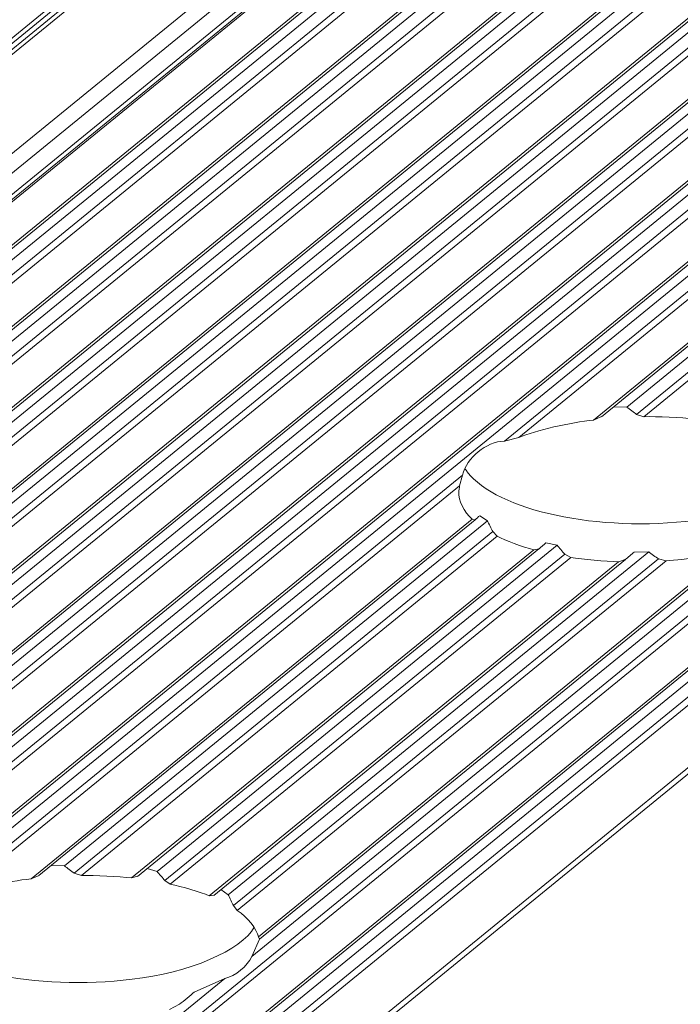
# Model space of a CAD drawing. Units: inches. Extents: x 0 to 210, y 119 to 193.
# Drawn here: x 200 to 201, y 177 to 179 of the extents above; entities that cross this region are included whole.
import ezdxf

# ---------------------------------------------------------------- set-up
doc = ezdxf.new("R2010")
doc.units = ezdxf.units.IN
doc.header["$MEASUREMENT"] = 0
doc.layers.add('Calque 1', color=7, linetype='Continuous')

# ---------------------------------------------------------------- blocks, each defined once
blk = doc.blocks.new('block 3478')
at = {"layer": 'Calque 1', "color": 9, "lineweight": 9, "true_color": 0xc0c0c0}
blk.add_lwpolyline([(207.532, 185.3237), (161.449, 147.6972)], dxfattribs=at)
blk = doc.blocks.new('block 3479')
at = {"layer": 'Calque 1', "color": 9, "lineweight": 9, "true_color": 0xc0c0c0}
blk.add_lwpolyline([(207.5816, 185.1743), (161.4986, 147.548)], dxfattribs=at)
blk = doc.blocks.new('block 3481')
at = {"layer": 'Calque 1', "color": 9, "lineweight": 9, "true_color": 0xc0c0c0}
blk.add_lwpolyline([(207.6033, 185.1542), (161.5207, 147.5277)], dxfattribs=at)
blk = doc.blocks.new('block 3483')
at = {"layer": 'Calque 1', "color": 9, "lineweight": 9, "true_color": 0xc0c0c0}
blk.add_lwpolyline([(207.6433, 185.1461), (161.5606, 147.5194)], dxfattribs=at)
blk = doc.blocks.new('block 3487')
at = {"layer": 'Calque 1', "color": 9, "lineweight": 9, "true_color": 0xc0c0c0}
blk.add_lwpolyline([(207.5306, 185.3321), (161.4476, 147.7058)], dxfattribs=at)
blk = doc.blocks.new('block 3489')
at = {"layer": 'Calque 1', "color": 9, "lineweight": 9, "true_color": 0xc0c0c0}
blk.add_lwpolyline([(207.5306, 185.3438), (161.4476, 147.7175)], dxfattribs=at)
blk = doc.blocks.new('block 3502')
at = {"layer": 'Calque 1', "color": 9, "lineweight": 9, "true_color": 0xc0c0c0}
blk.add_lwpolyline([(207.7466, 185.216), (161.664, 147.5897)], dxfattribs=at)
blk = doc.blocks.new('block 3505')
at = {"layer": 'Calque 1', "color": 9, "lineweight": 9, "true_color": 0xc0c0c0}
blk.add_lwpolyline([(207.83, 185.2009), (161.7473, 147.5742)], dxfattribs=at)
blk = doc.blocks.new('block 3537')
at = {"layer": 'Calque 1', "color": 9, "lineweight": 9, "true_color": 0xc0c0c0}
blk.add_lwpolyline([(207.8769, 185.2114), (161.7942, 147.5849)], dxfattribs=at)
blk = doc.blocks.new('block 3538')
at = {"layer": 'Calque 1', "color": 9, "lineweight": 9, "true_color": 0xc0c0c0}
blk.add_lwpolyline([(207.8913, 185.1942), (161.8087, 147.5677)], dxfattribs=at)
blk = doc.blocks.new('block 3540')
at = {"layer": 'Calque 1', "color": 9, "lineweight": 9, "true_color": 0xc0c0c0}
blk.add_lwpolyline([(207.9023, 185.1874), (161.8197, 147.5611)], dxfattribs=at)
blk = doc.blocks.new('block 3542')
at = {"layer": 'Calque 1', "color": 9, "lineweight": 9, "true_color": 0xc0c0c0}
blk.add_lwpolyline([(207.9857, 185.1723), (161.9027, 147.5456)], dxfattribs=at)
blk = doc.blocks.new('block 3552')
at = {"layer": 'Calque 1', "color": 9, "lineweight": 9, "true_color": 0xc0c0c0}
blk.add_lwpolyline([(208.0326, 185.1828), (161.9496, 147.5563)], dxfattribs=at)
blk = doc.blocks.new('block 3553')
at = {"layer": 'Calque 1', "color": 9, "lineweight": 9, "true_color": 0xc0c0c0}
blk.add_lwpolyline([(208.047, 185.1656), (161.9644, 147.5391)], dxfattribs=at)
blk = doc.blocks.new('block 3555')
at = {"layer": 'Calque 1', "color": 9, "lineweight": 9, "true_color": 0xc0c0c0}
blk.add_lwpolyline([(208.0581, 185.1588), (161.9754, 147.5325)], dxfattribs=at)
blk = doc.blocks.new('block 3557')
at = {"layer": 'Calque 1', "color": 9, "lineweight": 9, "true_color": 0xc0c0c0}
blk.add_lwpolyline([(208.1411, 185.1437), (162.0584, 147.5174)], dxfattribs=at)
blk = doc.blocks.new('block 3567')
at = {"layer": 'Calque 1', "color": 9, "lineweight": 9, "true_color": 0xc0c0c0}
blk.add_lwpolyline([(208.1883, 185.1542), (162.1053, 147.5277)], dxfattribs=at)
blk = doc.blocks.new('block 3568')
at = {"layer": 'Calque 1', "color": 9, "lineweight": 9, "true_color": 0xc0c0c0}
blk.add_lwpolyline([(208.2028, 185.137), (162.1198, 147.5105)], dxfattribs=at)
blk = doc.blocks.new('block 3570')
at = {"layer": 'Calque 1', "color": 9, "lineweight": 9, "true_color": 0xc0c0c0}
blk.add_lwpolyline([(208.2138, 185.1303), (162.1311, 147.5039)], dxfattribs=at)
blk = doc.blocks.new('block 3572')
at = {"layer": 'Calque 1', "color": 9, "lineweight": 9, "true_color": 0xc0c0c0}
blk.add_lwpolyline([(208.2968, 185.1151), (162.2142, 147.4888)], dxfattribs=at)
blk = doc.blocks.new('block 3582')
at = {"layer": 'Calque 1', "color": 9, "lineweight": 9, "true_color": 0xc0c0c0}
blk.add_lwpolyline([(208.3437, 185.1256), (162.261, 147.4991)], dxfattribs=at)
blk = doc.blocks.new('block 3583')
at = {"layer": 'Calque 1', "color": 9, "lineweight": 9, "true_color": 0xc0c0c0}
blk.add_lwpolyline([(208.3581, 185.1084), (162.2755, 147.4819)], dxfattribs=at)
blk = doc.blocks.new('block 3585')
at = {"layer": 'Calque 1', "color": 9, "lineweight": 9, "true_color": 0xc0c0c0}
blk.add_lwpolyline([(208.3695, 185.1017), (162.2865, 147.4753)], dxfattribs=at)
blk = doc.blocks.new('block 3587')
at = {"layer": 'Calque 1', "color": 9, "lineweight": 9, "true_color": 0xc0c0c0}
blk.add_lwpolyline([(208.4525, 185.0865), (162.3699, 147.4602)], dxfattribs=at)
blk = doc.blocks.new('block 3602')
at = {"layer": 'Calque 1', "color": 9, "lineweight": 9, "true_color": 0xc0c0c0}
blk.add_lwpolyline([(208.4994, 185.097), (162.4167, 147.4705)], dxfattribs=at)
blk = doc.blocks.new('block 3603')
at = {"layer": 'Calque 1', "color": 9, "lineweight": 9, "true_color": 0xc0c0c0}
blk.add_lwpolyline([(208.5139, 185.0798), (162.4312, 147.4533)], dxfattribs=at)
blk = doc.blocks.new('block 3605')
at = {"layer": 'Calque 1', "color": 9, "lineweight": 9, "true_color": 0xc0c0c0}
blk.add_lwpolyline([(208.5249, 185.0731), (162.4422, 147.4467)], dxfattribs=at)
blk = doc.blocks.new('block 3607')
at = {"layer": 'Calque 1', "color": 9, "lineweight": 9, "true_color": 0xc0c0c0}
blk.add_lwpolyline([(208.6082, 185.0579), (162.5256, 147.4316)], dxfattribs=at)
blk = doc.blocks.new('block 3616')
at = {"layer": 'Calque 1', "color": 9, "lineweight": 9, "true_color": 0xc0c0c0}
blk.add_lwpolyline([(208.6551, 185.0684), (162.5724, 147.4419)], dxfattribs=at)
blk = doc.blocks.new('block 3617')
at = {"layer": 'Calque 1', "color": 9, "lineweight": 9, "true_color": 0xc0c0c0}
blk.add_lwpolyline([(208.6696, 185.0512), (162.5869, 147.4247)], dxfattribs=at)
blk = doc.blocks.new('block 3619')
at = {"layer": 'Calque 1', "color": 9, "lineweight": 9, "true_color": 0xc0c0c0}
blk.add_lwpolyline([(208.6806, 185.0445), (162.5979, 147.4181)], dxfattribs=at)
blk = doc.blocks.new('block 3621')
at = {"layer": 'Calque 1', "color": 9, "lineweight": 9, "true_color": 0xc0c0c0}
blk.add_lwpolyline([(208.764, 185.0293), (162.681, 147.403)], dxfattribs=at)
blk = doc.blocks.new('block 3635')
at = {"layer": 'Calque 1', "color": 9, "lineweight": 9, "true_color": 0xc0c0c0}
blk.add_lwpolyline([(208.8108, 185.0398), (162.7278, 147.4133)], dxfattribs=at)
blk = doc.blocks.new('block 3636')
at = {"layer": 'Calque 1', "color": 9, "lineweight": 9, "true_color": 0xc0c0c0}
blk.add_lwpolyline([(208.8253, 185.0228), (162.7426, 147.3961)], dxfattribs=at)
blk = doc.blocks.new('block 3638')
at = {"layer": 'Calque 1', "color": 9, "lineweight": 9, "true_color": 0xc0c0c0}
blk.add_lwpolyline([(208.8363, 185.016), (162.7537, 147.3896)], dxfattribs=at)
blk = doc.blocks.new('block 3645')
at = {"layer": 'Calque 1', "color": 9, "lineweight": 9, "true_color": 0xc0c0c0}
blk.add_lwpolyline([(201.9737, 179.3294), (195.6574, 174.1723)], dxfattribs=at)
blk = doc.blocks.new('block 3775')
at = {"layer": 'Calque 1', "color": 9, "lineweight": 9, "true_color": 0xc0c0c0}
blk.add_lwpolyline([(202.6541, 179.1899), (196.3671, 174.0567)], dxfattribs=at)
blk = doc.blocks.new('block 3779')
at = {"layer": 'Calque 1', "color": 9, "lineweight": 9, "true_color": 0xc0c0c0}
blk.add_lwpolyline([(209.6979, 184.8577), (163.6149, 147.2314)], dxfattribs=at)
blk = doc.blocks.new('block 3821')
at = {"layer": 'Calque 1', "color": 9, "lineweight": 9, "true_color": 0xc0c0c0}
blk.add_lwpolyline([(209.7448, 184.8684), (163.6618, 147.2421)], dxfattribs=at)
blk = doc.blocks.new('block 3822')
at = {"layer": 'Calque 1', "color": 9, "lineweight": 9, "true_color": 0xc0c0c0}
blk.add_lwpolyline([(209.7593, 184.8512), (163.6762, 147.2249)], dxfattribs=at)
blk = doc.blocks.new('block 3824')
at = {"layer": 'Calque 1', "color": 9, "lineweight": 9, "true_color": 0xc0c0c0}
blk.add_lwpolyline([(209.7703, 184.8445), (163.6876, 147.218)], dxfattribs=at)
blk = doc.blocks.new('block 3826')
at = {"layer": 'Calque 1', "color": 9, "lineweight": 9, "true_color": 0xc0c0c0}
blk.add_lwpolyline([(209.8898, 184.8226), (163.8068, 147.1963)], dxfattribs=at)
blk = doc.blocks.new('block 4773')
at = {"layer": 'Calque 1', "color": 9, "lineweight": 9, "true_color": 0xc0c0c0}
blk.add_lwpolyline([(201.9971, 179.3208), (195.7281, 174.2021)], dxfattribs=at)
blk = doc.blocks.new('block 4775')
at = {"layer": 'Calque 1', "color": 9, "lineweight": 9, "true_color": 0xc0c0c0}
blk.add_lwpolyline([(201.9895, 179.2856), (201.0731, 178.5374)], dxfattribs=at)
blk = doc.blocks.new('block 4776')
at = {"layer": 'Calque 1', "color": 7, "lineweight": 9, "true_color": 0xffffff}
blk.add_open_spline([(201.0731, 178.5374), (201.038, 178.5363), (201.0008, 178.506), (200.9932, 178.4723)], degree=3, dxfattribs=at)
blk = doc.blocks.new('block 4777')
at = {"layer": 'Calque 1', "color": 9, "lineweight": 9, "true_color": 0xc0c0c0}
blk.add_lwpolyline([(200.9932, 178.4723), (199.9948, 177.6571)], dxfattribs=at)
blk = doc.blocks.new('block 4787')
at = {"layer": 'Calque 1', "color": 7, "lineweight": 9, "true_color": 0xffffff}
blk.add_lwpolyline([(201.0731, 178.5374), (201.101, 178.5446)], dxfattribs=at)
blk = doc.blocks.new('block 4788')
at = {"layer": 'Calque 1', "color": 9, "lineweight": 9, "true_color": 0xc0c0c0}
blk.add_lwpolyline([(201.9909, 179.2708), (201.101, 178.5446)], dxfattribs=at)
blk = doc.blocks.new('block 4789')
at = {"layer": 'Calque 1', "color": 7, "lineweight": 9, "true_color": 0xffffff}
blk.add_open_spline([(201.244, 178.5778), (201.1999, 178.5734), (201.1331, 178.5579), (201.101, 178.5446)], degree=3, dxfattribs=at)
blk = doc.blocks.new('block 4790')
at = {"layer": 'Calque 1', "color": 9, "lineweight": 9, "true_color": 0xc0c0c0}
blk.add_lwpolyline([(202.0402, 179.2281), (201.244, 178.5778)], dxfattribs=at)
blk = doc.blocks.new('block 4791')
at = {"layer": 'Calque 1', "color": 7, "lineweight": 9, "true_color": 0xffffff}
blk.add_lwpolyline([(201.244, 178.5778), (201.2595, 178.5844)], dxfattribs=at)
blk = doc.blocks.new('block 4792')
at = {"layer": 'Calque 1', "color": 7, "lineweight": 9, "true_color": 0xffffff}
blk.add_lwpolyline([(201.2826, 178.6033), (201.3081, 178.6025)], dxfattribs=at)
blk = doc.blocks.new('block 4793')
at = {"layer": 'Calque 1', "color": 9, "lineweight": 9, "true_color": 0xc0c0c0}
blk.add_lwpolyline([(202.0853, 179.2374), (201.3081, 178.6025)], dxfattribs=at)
blk = doc.blocks.new('block 4794')
at = {"layer": 'Calque 1', "color": 7, "lineweight": 9, "true_color": 0xffffff}
blk.add_open_spline([(201.3267, 178.5887), (201.3219, 178.5923), (201.3126, 178.5992), (201.3081, 178.6025)], degree=3, dxfattribs=at)
blk = doc.blocks.new('block 4795')
at = {"layer": 'Calque 1', "color": 9, "lineweight": 9, "true_color": 0xc0c0c0}
blk.add_lwpolyline([(202.0891, 179.2112), (201.3267, 178.5887)], dxfattribs=at)
blk = doc.blocks.new('block 4796')
at = {"layer": 'Calque 1', "color": 7, "lineweight": 9, "true_color": 0xffffff}
blk.add_lwpolyline([(201.3267, 178.5887), (201.3405, 178.5842)], dxfattribs=at)
blk = doc.blocks.new('block 4797')
at = {"layer": 'Calque 1', "color": 9, "lineweight": 9, "true_color": 0xc0c0c0}
blk.add_lwpolyline([(202.0956, 179.2009), (201.3405, 178.5842)], dxfattribs=at)
blk = doc.blocks.new('block 4798')
at = {"layer": 'Calque 1', "color": 7, "lineweight": 9, "true_color": 0xffffff}
blk.add_open_spline([(201.4366, 178.5796), (201.4125, 178.5827), (201.3663, 178.5849), (201.3405, 178.5842)], degree=3, dxfattribs=at)
blk = doc.blocks.new('block 4803')
at = {"layer": 'Calque 1', "color": 9, "lineweight": 9, "true_color": 0xc0c0c0}
blk.add_lwpolyline([(202.6375, 179.1921), (196.3616, 174.0677)], dxfattribs=at)
blk = doc.blocks.new('block 4809')
at = {"layer": 'Calque 1', "color": 9, "lineweight": 9, "true_color": 0xc0c0c0}
blk.add_lwpolyline([(200.5374, 177.5064), (199.5108, 176.6681)], dxfattribs=at)
blk = doc.blocks.new('block 4810')
at = {"layer": 'Calque 1', "color": 7, "lineweight": 9, "true_color": 0xffffff}
blk.add_open_spline([(200.5374, 177.5064), (200.5567, 177.5107), (200.5812, 177.5307), (200.5887, 177.5483)], degree=3, dxfattribs=at)
blk = doc.blocks.new('block 4811')
at = {"layer": 'Calque 1', "color": 9, "lineweight": 9, "true_color": 0xc0c0c0}
blk.add_lwpolyline([(201.6157, 178.3868), (200.5887, 177.5483)], dxfattribs=at)
blk = doc.blocks.new('block 4907')
at = {"layer": 'Calque 1', "color": 7, "lineweight": 9, "true_color": 0xffffff}
blk.add_open_spline([(200.998, 178.4841), (200.9987, 178.4828), (201.0008, 178.48), (201.0018, 178.4786)], degree=3, dxfattribs=at)
blk = doc.blocks.new('block 4908')
at = {"layer": 'Calque 1', "color": 7, "lineweight": 9, "true_color": 0xffffff}
blk.add_open_spline([(201.0018, 178.4786), (201.059, 178.4037), (201.2543, 178.3618), (201.4376, 178.3853), (201.5448, 178.3965), (201.6492, 178.4411), (201.6712, 178.4853)], degree=3, knots=[0, 0, 0, 0, 1, 1, 1, 2, 2, 2, 2], dxfattribs=at)
blk = doc.blocks.new('block 4909')
at = {"layer": 'Calque 1', "color": 7, "lineweight": 9, "true_color": 0xffffff}
blk.add_open_spline([(200.9873, 178.4518), (200.9867, 178.4485), (200.986, 178.4423), (200.986, 178.4392)], degree=3, dxfattribs=at)
blk = doc.blocks.new('block 4913')
at = {"layer": 'Calque 1', "color": 7, "lineweight": 9, "true_color": 0xffffff}
blk.add_open_spline([(201.3832, 178.3078), (201.419, 178.3098), (201.4786, 178.3189), (201.5089, 178.3272)], degree=3, dxfattribs=at)
blk = doc.blocks.new('block 4914')
at = {"layer": 'Calque 1', "color": 7, "lineweight": 9, "true_color": 0xffffff}
blk.add_lwpolyline([(201.3832, 178.3078), (201.3684, 178.3115)], dxfattribs=at)
blk = doc.blocks.new('block 4915')
at = {"layer": 'Calque 1', "color": 7, "lineweight": 9, "true_color": 0xffffff}
blk.add_open_spline([(201.3498, 178.3252), (201.3543, 178.3215), (201.3636, 178.3148), (201.3684, 178.3115)], degree=3, dxfattribs=at)
blk = doc.blocks.new('block 4916')
at = {"layer": 'Calque 1', "color": 7, "lineweight": 9, "true_color": 0xffffff}
blk.add_lwpolyline([(201.3498, 178.3252), (201.3219, 178.3246)], dxfattribs=at)
blk = doc.blocks.new('block 4917')
at = {"layer": 'Calque 1', "color": 7, "lineweight": 9, "true_color": 0xffffff}
blk.add_open_spline([(201.3219, 178.3246), (201.3177, 178.321), (201.3095, 178.314), (201.305, 178.3103)], degree=3, dxfattribs=at)
blk = doc.blocks.new('block 4918')
at = {"layer": 'Calque 1', "color": 7, "lineweight": 9, "true_color": 0xffffff}
blk.add_lwpolyline([(201.305, 178.3103), (201.2922, 178.3059)], dxfattribs=at)
blk = doc.blocks.new('block 4919')
at = {"layer": 'Calque 1', "color": 7, "lineweight": 9, "true_color": 0xffffff}
blk.add_open_spline([(201.2003, 178.3141), (201.223, 178.3103), (201.2671, 178.3064), (201.2922, 178.3059)], degree=3, dxfattribs=at)
blk = doc.blocks.new('block 4920')
at = {"layer": 'Calque 1', "color": 7, "lineweight": 9, "true_color": 0xffffff}
blk.add_lwpolyline([(201.2003, 178.3141), (201.1889, 178.3207)], dxfattribs=at)
blk = doc.blocks.new('block 4921')
at = {"layer": 'Calque 1', "color": 7, "lineweight": 9, "true_color": 0xffffff}
blk.add_open_spline([(201.1744, 178.3377), (201.1779, 178.3334), (201.1851, 178.3248), (201.1889, 178.3207)], degree=3, dxfattribs=at)
blk = doc.blocks.new('block 4922')
at = {"layer": 'Calque 1', "color": 7, "lineweight": 9, "true_color": 0xffffff}
blk.add_lwpolyline([(201.1744, 178.3377), (201.1527, 178.3422)], dxfattribs=at)
blk = doc.blocks.new('block 4923')
at = {"layer": 'Calque 1', "color": 7, "lineweight": 9, "true_color": 0xffffff}
blk.add_open_spline([(201.1527, 178.3422), (201.1496, 178.3393), (201.1431, 178.3336), (201.1396, 178.3308)], degree=3, dxfattribs=at)
blk = doc.blocks.new('block 4924')
at = {"layer": 'Calque 1', "color": 7, "lineweight": 9, "true_color": 0xffffff}
blk.add_lwpolyline([(201.1396, 178.3308), (201.1296, 178.3289)], dxfattribs=at)
blk = doc.blocks.new('block 4925')
at = {"layer": 'Calque 1', "color": 7, "lineweight": 9, "true_color": 0xffffff}
blk.add_open_spline([(201.0594, 178.3548), (201.0745, 178.3467), (201.1083, 178.3343), (201.1296, 178.3289)], degree=3, dxfattribs=at)
blk = doc.blocks.new('block 4926')
at = {"layer": 'Calque 1', "color": 7, "lineweight": 9, "true_color": 0xffffff}
blk.add_lwpolyline([(201.0594, 178.3548), (201.0511, 178.3637)], dxfattribs=at)
blk = doc.blocks.new('block 4927')
at = {"layer": 'Calque 1', "color": 7, "lineweight": 9, "true_color": 0xffffff}
blk.add_open_spline([(201.0407, 178.3844), (201.0432, 178.3792), (201.0483, 178.3691), (201.0511, 178.3637)], degree=3, dxfattribs=at)
blk = doc.blocks.new('block 4928')
at = {"layer": 'Calque 1', "color": 7, "lineweight": 9, "true_color": 0xffffff}
blk.add_lwpolyline([(201.0407, 178.3844), (201.0259, 178.3942)], dxfattribs=at)
blk = doc.blocks.new('block 4929')
at = {"layer": 'Calque 1', "color": 7, "lineweight": 9, "true_color": 0xffffff}
blk.add_open_spline([(201.0259, 178.3942), (201.0235, 178.3922), (201.0194, 178.3884), (201.0173, 178.3866)], degree=3, dxfattribs=at)
blk = doc.blocks.new('block 4930')
at = {"layer": 'Calque 1', "color": 7, "lineweight": 9, "true_color": 0xffffff}
blk.add_lwpolyline([(201.0173, 178.3866), (201.0111, 178.3879)], dxfattribs=at)
blk = doc.blocks.new('block 4931')
at = {"layer": 'Calque 1', "color": 7, "lineweight": 9, "true_color": 0xffffff}
blk.add_open_spline([(200.986, 178.4392), (200.9842, 178.4249), (200.9963, 178.4006), (201.0111, 178.3879)], degree=3, dxfattribs=at)
blk = doc.blocks.new('block 4932')
at = {"layer": 'Calque 1', "color": 7, "lineweight": 9, "true_color": 0xffffff}
blk.add_lwpolyline([(200.9873, 178.4518), (200.9932, 178.4723)], dxfattribs=at)
blk = doc.blocks.new('block 4934')
at = {"layer": 'Calque 1', "color": 9, "lineweight": 9, "true_color": 0xc0c0c0}
blk.add_lwpolyline([(200.9873, 178.4518), (200.0231, 177.6642)], dxfattribs=at)
blk = doc.blocks.new('block 4935')
at = {"layer": 'Calque 1', "color": 7, "lineweight": 9, "true_color": 0xffffff}
blk.add_open_spline([(200.1657, 177.6976), (200.1216, 177.6931), (200.0548, 177.6775), (200.0231, 177.6642)], degree=3, dxfattribs=at)
blk = doc.blocks.new('block 4936')
at = {"layer": 'Calque 1', "color": 9, "lineweight": 9, "true_color": 0xc0c0c0}
blk.add_lwpolyline([(201.0111, 178.3879), (200.1657, 177.6976)], dxfattribs=at)
blk = doc.blocks.new('block 4937')
at = {"layer": 'Calque 1', "color": 7, "lineweight": 9, "true_color": 0xffffff}
blk.add_lwpolyline([(200.1657, 177.6976), (200.1812, 177.704)], dxfattribs=at)
blk = doc.blocks.new('block 4938')
at = {"layer": 'Calque 1', "color": 7, "lineweight": 9, "true_color": 0xffffff}
blk.add_lwpolyline([(200.2046, 177.7231), (200.2298, 177.7223)], dxfattribs=at)
blk = doc.blocks.new('block 4939')
at = {"layer": 'Calque 1', "color": 9, "lineweight": 9, "true_color": 0xc0c0c0}
blk.add_lwpolyline([(201.0407, 178.3844), (200.2298, 177.7223)], dxfattribs=at)
blk = doc.blocks.new('block 4940')
at = {"layer": 'Calque 1', "color": 7, "lineweight": 9, "true_color": 0xffffff}
blk.add_open_spline([(200.2484, 177.7083), (200.2436, 177.7119), (200.2346, 177.7188), (200.2298, 177.7223)], degree=3, dxfattribs=at)
blk = doc.blocks.new('block 4941')
at = {"layer": 'Calque 1', "color": 9, "lineweight": 9, "true_color": 0xc0c0c0}
blk.add_lwpolyline([(201.0511, 178.3637), (200.2484, 177.7083)], dxfattribs=at)
blk = doc.blocks.new('block 4942')
at = {"layer": 'Calque 1', "color": 7, "lineweight": 9, "true_color": 0xffffff}
blk.add_lwpolyline([(200.2484, 177.7083), (200.2622, 177.704)], dxfattribs=at)
blk = doc.blocks.new('block 4943')
at = {"layer": 'Calque 1', "color": 9, "lineweight": 9, "true_color": 0xc0c0c0}
blk.add_lwpolyline([(201.0594, 178.3548), (200.2622, 177.704)], dxfattribs=at)
blk = doc.blocks.new('block 4944')
at = {"layer": 'Calque 1', "color": 7, "lineweight": 9, "true_color": 0xffffff}
blk.add_lwpolyline([(200.6036, 177.582), (200.5887, 177.5483)], dxfattribs=at)
blk = doc.blocks.new('block 4945')
at = {"layer": 'Calque 1', "color": 7, "lineweight": 9, "true_color": 0xffffff}
blk.add_open_spline([(200.3586, 177.6993), (200.3342, 177.7024), (200.288, 177.7045), (200.2622, 177.704)], degree=3, dxfattribs=at)
blk = doc.blocks.new('block 4946')
at = {"layer": 'Calque 1', "color": 9, "lineweight": 9, "true_color": 0xc0c0c0}
blk.add_lwpolyline([(201.1296, 178.3289), (200.3586, 177.6993)], dxfattribs=at)
blk = doc.blocks.new('block 4947')
at = {"layer": 'Calque 1', "color": 7, "lineweight": 9, "true_color": 0xffffff}
blk.add_open_spline([(200.6018, 177.5865), (200.5991, 177.601), (200.5801, 177.6246), (200.5612, 177.6366)], degree=3, dxfattribs=at)
blk = doc.blocks.new('block 4948')
at = {"layer": 'Calque 1', "color": 9, "lineweight": 9, "true_color": 0xc0c0c0}
blk.add_lwpolyline([(201.3832, 178.3078), (200.5612, 177.6366)], dxfattribs=at)
blk = doc.blocks.new('block 4949')
at = {"layer": 'Calque 1', "color": 9, "lineweight": 9, "true_color": 0xc0c0c0}
blk.add_lwpolyline([(201.5089, 178.3272), (200.6018, 177.5865)], dxfattribs=at)
blk = doc.blocks.new('block 4950')
at = {"layer": 'Calque 1', "color": 7, "lineweight": 9, "true_color": 0xffffff}
blk.add_lwpolyline([(200.3586, 177.6993), (200.3703, 177.7026)], dxfattribs=at)
blk = doc.blocks.new('block 4951')
at = {"layer": 'Calque 1', "color": 7, "lineweight": 9, "true_color": 0xffffff}
blk.add_lwpolyline([(200.6018, 177.5865), (200.6039, 177.5819)], dxfattribs=at)
blk = doc.blocks.new('block 4952')
at = {"layer": 'Calque 1', "color": 7, "lineweight": 9, "true_color": 0xffffff}
blk.add_open_spline([(200.5074, 177.6651), (200.4906, 177.6723), (200.4547, 177.683), (200.4327, 177.6875)], degree=3, dxfattribs=at)
blk = doc.blocks.new('block 4953')
at = {"layer": 'Calque 1', "color": 9, "lineweight": 9, "true_color": 0xc0c0c0}
blk.add_lwpolyline([(201.2003, 178.3141), (200.4327, 177.6875)], dxfattribs=at)
blk = doc.blocks.new('block 4954')
at = {"layer": 'Calque 1', "color": 9, "lineweight": 9, "true_color": 0xc0c0c0}
blk.add_lwpolyline([(201.2922, 178.3059), (200.5074, 177.6651)], dxfattribs=at)
blk = doc.blocks.new('block 4955')
at = {"layer": 'Calque 1', "color": 7, "lineweight": 9, "true_color": 0xffffff}
blk.add_lwpolyline([(200.3882, 177.7173), (200.4075, 177.7116)], dxfattribs=at)
blk = doc.blocks.new('block 4956')
at = {"layer": 'Calque 1', "color": 9, "lineweight": 9, "true_color": 0xc0c0c0}
blk.add_lwpolyline([(201.1744, 178.3377), (200.4075, 177.7116)], dxfattribs=at)
blk = doc.blocks.new('block 4957')
at = {"layer": 'Calque 1', "color": 7, "lineweight": 9, "true_color": 0xffffff}
blk.add_open_spline([(200.422, 177.6944), (200.4186, 177.6988), (200.4113, 177.7073), (200.4075, 177.7116)], degree=3, dxfattribs=at)
blk = doc.blocks.new('block 4958')
at = {"layer": 'Calque 1', "color": 9, "lineweight": 9, "true_color": 0xc0c0c0}
blk.add_lwpolyline([(201.1889, 178.3207), (200.422, 177.6944)], dxfattribs=at)
blk = doc.blocks.new('block 4959')
at = {"layer": 'Calque 1', "color": 7, "lineweight": 9, "true_color": 0xffffff}
blk.add_lwpolyline([(200.422, 177.6944), (200.4327, 177.6875)], dxfattribs=at)
blk = doc.blocks.new('block 4960')
at = {"layer": 'Calque 1', "color": 7, "lineweight": 9, "true_color": 0xffffff}
blk.add_lwpolyline([(200.5536, 177.6463), (200.5612, 177.6366)], dxfattribs=at)
blk = doc.blocks.new('block 4961')
at = {"layer": 'Calque 1', "color": 9, "lineweight": 9, "true_color": 0xc0c0c0}
blk.add_lwpolyline([(201.3684, 178.3115), (200.5536, 177.6463)], dxfattribs=at)
blk = doc.blocks.new('block 4962')
at = {"layer": 'Calque 1', "color": 7, "lineweight": 9, "true_color": 0xffffff}
blk.add_lwpolyline([(200.5074, 177.6651), (200.5161, 177.6661)], dxfattribs=at)
blk = doc.blocks.new('block 4963')
at = {"layer": 'Calque 1', "color": 7, "lineweight": 9, "true_color": 0xffffff}
blk.add_open_spline([(200.5536, 177.6463), (200.5512, 177.6515), (200.5464, 177.6618), (200.5436, 177.667)], degree=3, dxfattribs=at)
blk = doc.blocks.new('block 4964')
at = {"layer": 'Calque 1', "color": 9, "lineweight": 9, "true_color": 0xc0c0c0}
blk.add_lwpolyline([(201.3498, 178.3252), (200.5436, 177.667)], dxfattribs=at)
blk = doc.blocks.new('block 4965')
at = {"layer": 'Calque 1', "color": 7, "lineweight": 9, "true_color": 0xffffff}
blk.add_lwpolyline([(200.5295, 177.677), (200.5436, 177.667)], dxfattribs=at)
blk = doc.blocks.new('block 5038')
at = {"layer": 'Calque 1', "color": 7, "lineweight": 9, "true_color": 0xffffff}
blk.add_open_spline([(199.9238, 177.5982), (199.981, 177.5233), (200.176, 177.4816), (200.3597, 177.5049), (200.4664, 177.5161), (200.5708, 177.5609), (200.5932, 177.605)], degree=3, knots=[0, 0, 0, 0, 1, 1, 1, 2, 2, 2, 2], dxfattribs=at)
blk = doc.blocks.new('block 5040')
at = {"layer": 'Calque 1', "color": 7, "lineweight": 9, "true_color": 0xffffff}
blk.add_lwpolyline([(200.5374, 177.5064), (200.4785, 177.4804)], dxfattribs=at)
blk = doc.blocks.new('block 5041')
at = {"layer": 'Calque 1', "color": 7, "lineweight": 9, "true_color": 0xffffff}
blk.add_open_spline([(200.4785, 177.4804), (200.472, 177.4747), (200.4582, 177.4632), (200.4506, 177.457)], degree=3, dxfattribs=at)
blk = doc.blocks.new('block 5042')
at = {"layer": 'Calque 1', "color": 7, "lineweight": 9, "true_color": 0xffffff}
blk.add_lwpolyline([(200.4506, 177.457), (200.431, 177.447)], dxfattribs=at)
blk = doc.blocks.new('block 10002')
at = {"layer": 'Calque 1', "color": 7, "lineweight": 9, "true_color": 0xffffff}
blk.add_lwpolyline([(161.5772, 147.5232), (207.6598, 185.1495)], dxfattribs=at)
blk = doc.blocks.new('block 10003')
at = {"layer": 'Calque 1', "color": 7, "lineweight": 9, "true_color": 0xffffff}
blk.add_lwpolyline([(207.5372, 185.3594), (161.4545, 147.733)], dxfattribs=at)
blk = doc.blocks.new('block 10005')
at = {"layer": 'Calque 1', "color": 7, "lineweight": 9, "true_color": 0xffffff}
blk.add_lwpolyline([(161.758, 147.577), (207.8407, 185.2033)], dxfattribs=at)
blk = doc.blocks.new('block 10006')
at = {"layer": 'Calque 1', "color": 7, "lineweight": 9, "true_color": 0xffffff}
blk.add_lwpolyline([(161.9134, 147.5484), (207.9964, 185.1747)], dxfattribs=at)
blk = doc.blocks.new('block 10007')
at = {"layer": 'Calque 1', "color": 7, "lineweight": 9, "true_color": 0xffffff}
blk.add_lwpolyline([(162.0691, 147.5198), (208.1521, 185.1461)], dxfattribs=at)
blk = doc.blocks.new('block 10009')
at = {"layer": 'Calque 1', "color": 7, "lineweight": 9, "true_color": 0xffffff}
blk.add_lwpolyline([(162.2248, 147.4912), (208.3075, 185.1175)], dxfattribs=at)
blk = doc.blocks.new('block 10012')
at = {"layer": 'Calque 1', "color": 7, "lineweight": 9, "true_color": 0xffffff}
blk.add_lwpolyline([(162.3805, 147.4626), (208.4632, 185.0889)], dxfattribs=at)
blk = doc.blocks.new('block 10014')
at = {"layer": 'Calque 1', "color": 7, "lineweight": 9, "true_color": 0xffffff}
blk.add_lwpolyline([(162.5363, 147.434), (208.6189, 185.0603)], dxfattribs=at)
blk = doc.blocks.new('block 10015')
at = {"layer": 'Calque 1', "color": 7, "lineweight": 9, "true_color": 0xffffff}
blk.add_lwpolyline([(162.6916, 147.4054), (208.7746, 185.0317)], dxfattribs=at)
blk = doc.blocks.new('block 10025')
at = {"layer": 'Calque 1', "color": 7, "lineweight": 9, "true_color": 0xffffff}
blk.add_lwpolyline([(163.6256, 147.2338), (209.7086, 184.8603)], dxfattribs=at)
blk = doc.blocks.new('block 10029')
at = {"layer": 'Calque 1', "color": 7, "lineweight": 9, "true_color": 0xffffff}
blk.add_lwpolyline([(163.8282, 147.2011), (209.9112, 184.8274)], dxfattribs=at)
blk = doc.blocks.new('block 10066')
at = {"layer": 'Calque 1', "color": 7, "lineweight": 9, "true_color": 0xffffff}
blk.add_lwpolyline([(195.6747, 174.18), (201.9778, 179.3266)], dxfattribs=at)
blk = doc.blocks.new('block 10067')
at = {"layer": 'Calque 1', "color": 7, "lineweight": 9, "true_color": 0xffffff}
blk.add_lwpolyline([(201.2592, 178.584), (202.0505, 179.2302)], dxfattribs=at)
blk = doc.blocks.new('block 10071')
at = {"layer": 'Calque 1', "color": 7, "lineweight": 9, "true_color": 0xffffff}
blk.add_lwpolyline([(200.1809, 177.7038), (201.0173, 178.3865)], dxfattribs=at)
blk = doc.blocks.new('block 10072')
at = {"layer": 'Calque 1', "color": 7, "lineweight": 9, "true_color": 0xffffff}
blk.add_lwpolyline([(200.37, 177.7024), (201.1393, 178.3307)], dxfattribs=at)
blk = doc.blocks.new('block 10073')
at = {"layer": 'Calque 1', "color": 7, "lineweight": 9, "true_color": 0xffffff}
blk.add_lwpolyline([(200.6036, 177.5817), (201.5286, 178.337)], dxfattribs=at)
blk = doc.blocks.new('block 10074')
at = {"layer": 'Calque 1', "color": 7, "lineweight": 9, "true_color": 0xffffff}
blk.add_lwpolyline([(200.5161, 177.6659), (201.3053, 178.3105)], dxfattribs=at)

msp = doc.modelspace()

# ---------------------------------------------------------------- block references
at = {"layer": 'Calque 1'}
for name in ['block 3489', 'block 10003', 'block 3487', 'block 3478', 'block 3502', 'block 3537', 'block 3505', 'block 10005', 'block 3538', 'block 3479', 'block 3540', 'block 10006', 'block 3552', 'block 3542', 'block 3553', 'block 3555', 'block 3481', 'block 3483', 'block 10002', 'block 3557', 'block 10007', 'block 3567', 'block 3568', 'block 3570', 'block 10009', 'block 3582', 'block 3572', 'block 3583', 'block 3585', 'block 3587', 'block 10012', 'block 3602', 'block 3603', 'block 3605', 'block 10014', 'block 3616', 'block 3607', 'block 3617', 'block 3619', 'block 3621', 'block 10015', 'block 3635', 'block 3636', 'block 3638', 'block 3779', 'block 10025', 'block 3821', 'block 3822', 'block 3824', 'block 3826', 'block 10029', 'block 3645', 'block 10066', 'block 4773', 'block 4775', 'block 4788', 'block 4790', 'block 10067', 'block 4793', 'block 4795', 'block 4803', 'block 3775', 'block 4797', 'block 4792', 'block 4794', 'block 4791', 'block 4796', 'block 4798', 'block 4789', 'block 4787', 'block 4776', 'block 4777', 'block 4932', 'block 4907', 'block 4908', 'block 4934', 'block 4909', 'block 4931', 'block 4929', 'block 4928', 'block 4936', 'block 10071', 'block 4939', 'block 4811', 'block 4930', 'block 4927', 'block 4941', 'block 4943', 'block 4926', 'block 4925', 'block 4956', 'block 10073', 'block 4923', 'block 4922', 'block 4921', 'block 4946', 'block 10072', 'block 4958', 'block 4964', 'block 4949', 'block 4924', 'block 4920', 'block 4917', 'block 4916', 'block 4915', 'block 4913', 'block 4953', 'block 4954', 'block 10074', 'block 4961', 'block 4948', 'block 4919', 'block 4918', 'block 4914', 'block 4938', 'block 4940', 'block 4955', 'block 4935', 'block 4937', 'block 4942', 'block 4945', 'block 4950', 'block 4957', 'block 4959', 'block 4952', 'block 4965', 'block 4962', 'block 4963', 'block 4960', 'block 4947', 'block 5038', 'block 4944', 'block 4951', 'block 4810', 'block 4809', 'block 5040', 'block 5041', 'block 5042']:
    msp.add_blockref(name, (0, 0), dxfattribs=at)

doc.saveas('drawing.dxf')
